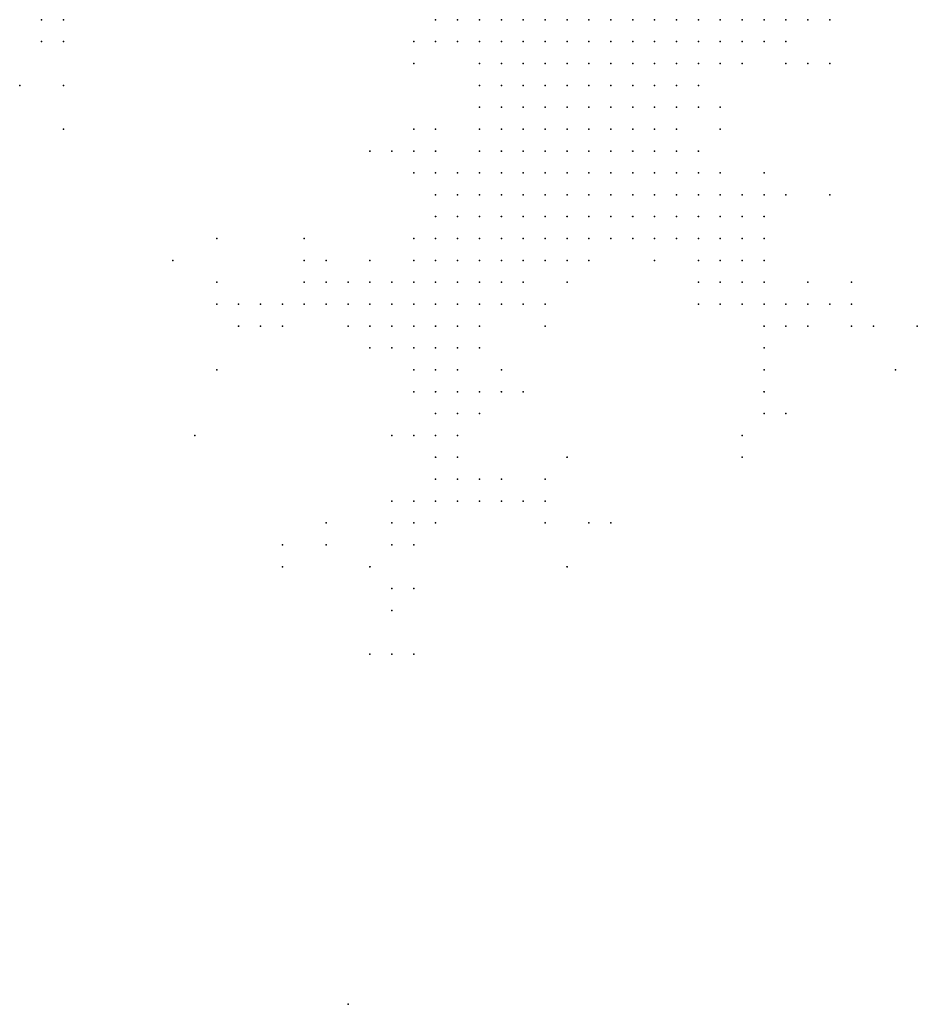
# Model space of a CAD drawing. Units: inches. Extents: x -1.39 to 1.39, y -1.01 to 1.01.
# Drawn here: x 1.12 to 1.2, y 0.41 to 0.5 of the extents above; entities that cross this region are included whole.
import ezdxf

# ---------------------------------------------------------------- set-up
doc = ezdxf.new("R2010")
doc.units = ezdxf.units.IN
doc.header["$MEASUREMENT"] = 0
doc.header["$PDMODE"] = 32
doc.header["$PDSIZE"] = 1e-05
for name, color, linetype in [('layer106', 106, 'Continuous'), ('layer107', 107, 'Continuous'), ('layer108', 108, 'Continuous'), ('layer109', 109, 'Continuous'), ('layer11', 11, 'Continuous'), ('layer110', 110, 'Continuous'), ('layer113', 113, 'Continuous'), ('layer119', 119, 'Continuous'), ('layer12', 12, 'Continuous'), ('layer126', 126, 'Continuous'), ('layer129', 129, 'Continuous'), ('layer13', 13, 'Continuous'), ('layer133', 133, 'Continuous'), ('layer137', 137, 'Continuous'), ('layer14', 14, 'Continuous'), ('layer141', 141, 'Continuous'), ('layer143', 143, 'Continuous'), ('layer15', 15, 'Continuous'), ('layer152', 152, 'Continuous'), ('layer153', 153, 'Continuous'), ('layer16', 16, 'Continuous'), ('layer17', 17, 'Continuous'), ('layer174', 174, 'Continuous'), ('layer18', 18, 'Continuous'), ('layer19', 19, 'Continuous'), ('layer20', 20, 'Continuous'), ('layer21', 21, 'Continuous'), ('layer22', 22, 'Continuous'), ('layer23', 23, 'Continuous'), ('layer24', 24, 'Continuous'), ('layer25', 25, 'Continuous'), ('layer26', 26, 'Continuous'), ('layer27', 27, 'Continuous'), ('layer28', 28, 'Continuous'), ('layer29', 29, 'Continuous'), ('layer30', 30, 'Continuous'), ('layer31', 31, 'Continuous'), ('layer32', 32, 'Continuous'), ('layer33', 33, 'Continuous'), ('layer34', 34, 'Continuous'), ('layer35', 35, 'Continuous'), ('layer36', 36, 'Continuous'), ('layer37', 37, 'Continuous'), ('layer38', 38, 'Continuous'), ('layer39', 39, 'Continuous'), ('layer40', 40, 'Continuous'), ('layer41', 41, 'Continuous'), ('layer42', 42, 'Continuous'), ('layer43', 43, 'Continuous'), ('layer44', 44, 'Continuous'), ('layer46', 46, 'Continuous'), ('layer47', 47, 'Continuous'), ('layer48', 48, 'Continuous'), ('layer49', 49, 'Continuous'), ('layer50', 50, 'Continuous'), ('layer51', 51, 'Continuous'), ('layer52', 52, 'Continuous'), ('layer53', 53, 'Continuous'), ('layer54', 54, 'Continuous'), ('layer55', 55, 'Continuous'), ('layer56', 56, 'Continuous'), ('layer57', 57, 'Continuous'), ('layer59', 59, 'Continuous'), ('layer60', 60, 'Continuous'), ('layer62', 62, 'Continuous'), ('layer63', 63, 'Continuous'), ('layer64', 64, 'Continuous'), ('layer77', 77, 'Continuous'), ('layer78', 78, 'Continuous'), ('layer79', 79, 'Continuous'), ('layer81', 81, 'Continuous'), ('layer85', 85, 'Continuous'), ('layer86', 86, 'Continuous'), ('layer95', 95, 'Continuous'), ('layer98', 98, 'Continuous')]:
    doc.layers.add(name, color=color, linetype=linetype)

msp = doc.modelspace()

# ---------------------------------------------------------------- linework, layer by layer
at = {"layer": 'layer106', "color": 106}
msp.add_point((1.1439, 0.4581), dxfattribs=at)
at = {"layer": 'layer107', "color": 107}
msp.add_point((1.1299, 0.4821), dxfattribs=at)
at = {"layer": 'layer108', "color": 108}
msp.add_point((1.1159, 0.4981), dxfattribs=at)
at = {"layer": 'layer109', "color": 109}
msp.add_point((1.1659, 0.4541), dxfattribs=at)
at = {"layer": 'layer11', "color": 11}
for p in [(1.1659, 0.5041), (1.1679, 0.5041), (1.1699, 0.5041), (1.1719, 0.5041), (1.1739, 0.5041), (1.1759, 0.5041), (1.1779, 0.5041), (1.1679, 0.5021), (1.1699, 0.5021), (1.1719, 0.5021), (1.1739, 0.5021)]:
    msp.add_point(p, dxfattribs=at)
at = {"layer": 'layer110', "color": 110}
msp.add_point((1.1519, 0.4461), dxfattribs=at)
at = {"layer": 'layer113', "color": 113}
msp.add_point((1.1819, 0.4641), dxfattribs=at)
at = {"layer": 'layer119', "color": 119}
msp.add_point((1.1399, 0.4541), dxfattribs=at)
at = {"layer": 'layer12', "color": 12}
for p in [(1.1599, 0.5041), (1.1619, 0.5041), (1.1639, 0.5041), (1.1799, 0.5041), (1.1599, 0.5021), (1.1619, 0.5021), (1.1639, 0.5021), (1.1659, 0.5021), (1.1759, 0.5021), (1.1779, 0.5021), (1.1619, 0.5001), (1.1639, 0.5001), (1.1659, 0.5001), (1.1679, 0.5001), (1.1699, 0.5001), (1.1719, 0.5001), (1.1739, 0.5001), (1.1759, 0.5001), (1.1659, 0.4981), (1.1679, 0.4981), (1.1699, 0.4981), (1.1719, 0.4981)]:
    msp.add_point(p, dxfattribs=at)
at = {"layer": 'layer126', "color": 126}
msp.add_point((1.1699, 0.4581), dxfattribs=at)
at = {"layer": 'layer129', "color": 129}
msp.add_point((1.1659, 0.4641), dxfattribs=at)
at = {"layer": 'layer13', "color": 13}
for p in [(1.1579, 0.5041), (1.1819, 0.5041), (1.1579, 0.5021), (1.1799, 0.5021), (1.1599, 0.5001), (1.1779, 0.5001), (1.1619, 0.4981), (1.1639, 0.4981), (1.1739, 0.4981), (1.1759, 0.4981), (1.1639, 0.4961), (1.1659, 0.4961), (1.1679, 0.4961), (1.1699, 0.4961), (1.1719, 0.4961), (1.1739, 0.4961), (1.1659, 0.4941), (1.1679, 0.4941), (1.1699, 0.4941), (1.1719, 0.4941)]:
    msp.add_point(p, dxfattribs=at)
at = {"layer": 'layer133', "color": 133}
msp.add_point((1.1459, 0.4141), dxfattribs=at)
at = {"layer": 'layer137', "color": 137}
msp.add_point((1.1399, 0.4561), dxfattribs=at)
at = {"layer": 'layer14', "color": 14}
for p in [(1.1559, 0.5041), (1.1839, 0.5041), (1.1819, 0.5021), (1.1579, 0.5001), (1.1599, 0.4981), (1.1779, 0.4981), (1.1619, 0.4961), (1.1759, 0.4961), (1.1619, 0.4941), (1.1639, 0.4941), (1.1739, 0.4941), (1.1619, 0.4921), (1.1639, 0.4921), (1.1659, 0.4921), (1.1679, 0.4921), (1.1699, 0.4921), (1.1719, 0.4921), (1.1739, 0.4921), (1.1639, 0.4901), (1.1659, 0.4901), (1.1679, 0.4901), (1.1699, 0.4901), (1.1719, 0.4901), (1.1679, 0.4881)]:
    msp.add_point(p, dxfattribs=at)
at = {"layer": 'layer141', "color": 141}
for p in [(1.1979, 0.4761), (1.1479, 0.4461)]:
    msp.add_point(p, dxfattribs=at)
at = {"layer": 'layer143', "color": 143}
msp.add_point((1.1959, 0.4721), dxfattribs=at)
at = {"layer": 'layer15', "color": 15}
for p in [(1.1859, 0.5041), (1.1559, 0.5021), (1.1839, 0.5021), (1.1599, 0.4961), (1.1599, 0.4941), (1.1759, 0.4941), (1.1599, 0.4921), (1.1759, 0.4921), (1.1599, 0.4901), (1.1619, 0.4901), (1.1739, 0.4901), (1.1619, 0.4881), (1.1639, 0.4881), (1.1659, 0.4881), (1.1699, 0.4881), (1.1719, 0.4881), (1.1739, 0.4881), (1.1659, 0.4861), (1.1679, 0.4861)]:
    msp.add_point(p, dxfattribs=at)
at = {"layer": 'layer152', "color": 152}
msp.add_point((1.1339, 0.4841), dxfattribs=at)
at = {"layer": 'layer153', "color": 153}
msp.add_point((1.1199, 0.4941), dxfattribs=at)
at = {"layer": 'layer16', "color": 16}
for p in [(1.1539, 0.5041), (1.1859, 0.5021), (1.1759, 0.4901), (1.1779, 0.4901), (1.1599, 0.4881), (1.1759, 0.4881), (1.1599, 0.4861), (1.1619, 0.4861), (1.1639, 0.4861), (1.1699, 0.4861), (1.1719, 0.4861), (1.1739, 0.4861), (1.1619, 0.4841), (1.1639, 0.4841)]:
    msp.add_point(p, dxfattribs=at)
at = {"layer": 'layer17', "color": 17}
for p in [(1.1539, 0.5021), (1.1579, 0.4921), (1.1779, 0.4921), (1.1579, 0.4901), (1.1559, 0.4881), (1.1579, 0.4881), (1.1779, 0.4881), (1.1559, 0.4861), (1.1579, 0.4861), (1.1759, 0.4861), (1.1779, 0.4861), (1.1579, 0.4841), (1.1599, 0.4841), (1.1659, 0.4841), (1.1679, 0.4841), (1.1739, 0.4841), (1.1759, 0.4841)]:
    msp.add_point(p, dxfattribs=at)
at = {"layer": 'layer174', "color": 174}
msp.add_point((1.1319, 0.4661), dxfattribs=at)
at = {"layer": 'layer18', "color": 18}
for p in [(1.1779, 0.4961), (1.1579, 0.4941), (1.1559, 0.4901), (1.1799, 0.4881), (1.1799, 0.4861), (1.1559, 0.4841), (1.1779, 0.4841), (1.1579, 0.4821), (1.1599, 0.4821), (1.1619, 0.4821)]:
    msp.add_point(p, dxfattribs=at)
at = {"layer": 'layer19', "color": 19}
for p in [(1.1879, 0.5041), (1.1819, 0.5001), (1.1579, 0.4981), (1.1539, 0.4901), (1.1539, 0.4881), (1.1819, 0.4861), (1.1699, 0.4841), (1.1719, 0.4841), (1.1799, 0.4841), (1.1559, 0.4821), (1.1659, 0.4821), (1.1559, 0.4801), (1.1579, 0.4801), (1.1599, 0.4801)]:
    msp.add_point(p, dxfattribs=at)
at = {"layer": 'layer20', "color": 20}
for p in [(1.1539, 0.4861), (1.1539, 0.4841), (1.1819, 0.4841), (1.1539, 0.4821), (1.1739, 0.4821), (1.1799, 0.4821), (1.1539, 0.4801), (1.1559, 0.4781), (1.1579, 0.4781)]:
    msp.add_point(p, dxfattribs=at)
at = {"layer": 'layer21', "color": 21}
for p in [(1.1859, 0.5001), (1.1799, 0.4901), (1.1819, 0.4881), (1.1679, 0.4821), (1.1779, 0.4821), (1.1819, 0.4821), (1.1539, 0.4781), (1.1599, 0.4781)]:
    msp.add_point(p, dxfattribs=at)
at = {"layer": 'layer22', "color": 22}
for p in [(1.1579, 0.4961), (1.1539, 0.4921), (1.1519, 0.4901), (1.1519, 0.4821), (1.1519, 0.4801), (1.1619, 0.4801), (1.1799, 0.4801), (1.1819, 0.4801), (1.1519, 0.4781), (1.1519, 0.4761), (1.1539, 0.4761), (1.1559, 0.4761)]:
    msp.add_point(p, dxfattribs=at)
at = {"layer": 'layer23', "color": 23}
for p in [(1.1799, 0.5001), (1.1879, 0.5001), (1.1839, 0.4881), (1.1839, 0.4861), (1.1499, 0.4781), (1.1619, 0.4781), (1.1499, 0.4761), (1.1519, 0.4741), (1.1539, 0.4741)]:
    msp.add_point(p, dxfattribs=at)
at = {"layer": 'layer24', "color": 24}
for p in [(1.1519, 0.5021), (1.1839, 0.4841), (1.1499, 0.4801), (1.1839, 0.4801), (1.1479, 0.4781), (1.1579, 0.4761), (1.1559, 0.4741), (1.1539, 0.4721)]:
    msp.add_point(p, dxfattribs=at)
at = {"layer": 'layer25', "color": 25}
for p in [(1.1519, 0.4841), (1.1479, 0.4801), (1.1839, 0.4781), (1.1479, 0.4761), (1.1499, 0.4741), (1.1519, 0.4721), (1.1559, 0.4721)]:
    msp.add_point(p, dxfattribs=at)
at = {"layer": 'layer26', "color": 26}
for p in [(1.1519, 0.4921), (1.1639, 0.4821), (1.1459, 0.4781), (1.1819, 0.4781), (1.1539, 0.4701), (1.1559, 0.4701)]:
    msp.add_point(p, dxfattribs=at)
at = {"layer": 'layer27', "color": 27}
for p in [(1.1839, 0.4901), (1.1859, 0.4881), (1.1859, 0.4781)]:
    msp.add_point(p, dxfattribs=at)
at = {"layer": 'layer28', "color": 28}
for p in [(1.1519, 0.5001), (1.1839, 0.4821), (1.1439, 0.4781), (1.1459, 0.4761), (1.1839, 0.4761), (1.1479, 0.4741), (1.1539, 0.4681), (1.1559, 0.4681)]:
    msp.add_point(p, dxfattribs=at)
at = {"layer": 'layer29', "color": 29}
for p in [(1.1459, 0.4801), (1.1659, 0.4801), (1.1859, 0.4761), (1.1519, 0.4701), (1.1579, 0.4701)]:
    msp.add_point(p, dxfattribs=at)
at = {"layer": 'layer30', "color": 30}
for p in [(1.1899, 0.5041), (1.1439, 0.4801), (1.1779, 0.4781), (1.1539, 0.4661), (1.1559, 0.4661)]:
    msp.add_point(p, dxfattribs=at)
at = {"layer": 'layer31', "color": 31}
for p in [(1.1419, 0.4801), (1.1419, 0.4781), (1.1879, 0.4781), (1.1839, 0.4741)]:
    msp.add_point(p, dxfattribs=at)
at = {"layer": 'layer32', "color": 32}
for p in [(1.1499, 0.4921), (1.1479, 0.4821), (1.1779, 0.4801), (1.1559, 0.4641)]:
    msp.add_point(p, dxfattribs=at)
at = {"layer": 'layer33', "color": 33}
msp.add_point((1.1539, 0.4641), dxfattribs=at)
at = {"layer": 'layer34', "color": 34}
for p in [(1.1799, 0.4941), (1.1399, 0.4781), (1.1599, 0.4701)]:
    msp.add_point(p, dxfattribs=at)
at = {"layer": 'layer35', "color": 35}
for p in [(1.1519, 0.4661), (1.1559, 0.4621)]:
    msp.add_point(p, dxfattribs=at)
at = {"layer": 'layer36', "color": 36}
for p in [(1.1419, 0.4821), (1.1899, 0.4781), (1.1839, 0.4721)]:
    msp.add_point(p, dxfattribs=at)
at = {"layer": 'layer37', "color": 37}
for p in [(1.1639, 0.4781), (1.1399, 0.4761), (1.1539, 0.4621), (1.1579, 0.4621)]:
    msp.add_point(p, dxfattribs=at)
at = {"layer": 'layer38', "color": 38}
for p in [(1.1379, 0.4781), (1.1879, 0.4761), (1.1579, 0.4681), (1.1539, 0.4601), (1.1559, 0.4601)]:
    msp.add_point(p, dxfattribs=at)
at = {"layer": 'layer39', "color": 39}
for p in [(1.1199, 0.5041), (1.1899, 0.5001), (1.1879, 0.4801), (1.1579, 0.4741)]:
    msp.add_point(p, dxfattribs=at)
at = {"layer": 'layer40', "color": 40}
msp.add_point((1.1579, 0.4601), dxfattribs=at)
at = {"layer": 'layer41', "color": 41}
for p in [(1.1799, 0.4961), (1.1479, 0.4921)]:
    msp.add_point(p, dxfattribs=at)
at = {"layer": 'layer42', "color": 42}
for p in [(1.1439, 0.4821), (1.1919, 0.4781), (1.1599, 0.4621), (1.1519, 0.4601)]:
    msp.add_point(p, dxfattribs=at)
at = {"layer": 'layer43', "color": 43}
for p in [(1.1419, 0.4841), (1.1839, 0.4701)]:
    msp.add_point(p, dxfattribs=at)
at = {"layer": 'layer44', "color": 44}
for p in [(1.1799, 0.4781), (1.1359, 0.4761), (1.1599, 0.4601), (1.1519, 0.4581)]:
    msp.add_point(p, dxfattribs=at)
at = {"layer": 'layer46', "color": 46}
for p in [(1.1199, 0.5021), (1.1539, 0.4581)]:
    msp.add_point(p, dxfattribs=at)
at = {"layer": 'layer47', "color": 47}
msp.add_point((1.1359, 0.4781), dxfattribs=at)
at = {"layer": 'layer48', "color": 48}
for p in [(1.1919, 0.4801), (1.1619, 0.4701), (1.1499, 0.4601)]:
    msp.add_point(p, dxfattribs=at)
at = {"layer": 'layer49', "color": 49}
for p in [(1.1539, 0.4941), (1.1619, 0.4601)]:
    msp.add_point(p, dxfattribs=at)
at = {"layer": 'layer50', "color": 50}
for p in [(1.1179, 0.5041), (1.1499, 0.4581), (1.1499, 0.4561)]:
    msp.add_point(p, dxfattribs=at)
at = {"layer": 'layer51', "color": 51}
for p in [(1.1839, 0.4681), (1.1519, 0.4561)]:
    msp.add_point(p, dxfattribs=at)
at = {"layer": 'layer52', "color": 52}
msp.add_point((1.1339, 0.4781), dxfattribs=at)
at = {"layer": 'layer53', "color": 53}
for p in [(1.1519, 0.4941), (1.1499, 0.4661)]:
    msp.add_point(p, dxfattribs=at)
at = {"layer": 'layer54', "color": 54}
msp.add_point((1.1339, 0.4801), dxfattribs=at)
at = {"layer": 'layer55', "color": 55}
msp.add_point((1.1939, 0.4761), dxfattribs=at)
at = {"layer": 'layer56', "color": 56}
for p in [(1.1639, 0.4761), (1.1919, 0.4761)]:
    msp.add_point(p, dxfattribs=at)
at = {"layer": 'layer57', "color": 57}
for p in [(1.1859, 0.4681), (1.1479, 0.4541)]:
    msp.add_point(p, dxfattribs=at)
at = {"layer": 'layer59', "color": 59}
msp.add_point((1.1639, 0.4581), dxfattribs=at)
at = {"layer": 'layer60', "color": 60}
msp.add_point((1.1899, 0.4881), dxfattribs=at)
at = {"layer": 'layer62', "color": 62}
msp.add_point((1.1179, 0.5021), dxfattribs=at)
at = {"layer": 'layer63', "color": 63}
msp.add_point((1.1499, 0.4521), dxfattribs=at)
at = {"layer": 'layer64', "color": 64}
for p in [(1.1379, 0.4761), (1.1339, 0.4721)]:
    msp.add_point(p, dxfattribs=at)
at = {"layer": 'layer77', "color": 77}
msp.add_point((1.1499, 0.4501), dxfattribs=at)
at = {"layer": 'layer78', "color": 78}
msp.add_point((1.1439, 0.4561), dxfattribs=at)
at = {"layer": 'layer79', "color": 79}
for p in [(1.1199, 0.4981), (1.1639, 0.4601)]:
    msp.add_point(p, dxfattribs=at)
at = {"layer": 'layer81', "color": 81}
msp.add_point((1.1819, 0.4661), dxfattribs=at)
at = {"layer": 'layer85', "color": 85}
msp.add_point((1.1639, 0.4621), dxfattribs=at)
at = {"layer": 'layer86', "color": 86}
msp.add_point((1.1599, 0.4721), dxfattribs=at)
at = {"layer": 'layer95', "color": 95}
for p in [(1.1679, 0.4581), (1.1519, 0.4521)]:
    msp.add_point(p, dxfattribs=at)
at = {"layer": 'layer98', "color": 98}
msp.add_point((1.1499, 0.4461), dxfattribs=at)

doc.saveas('drawing.dxf')
